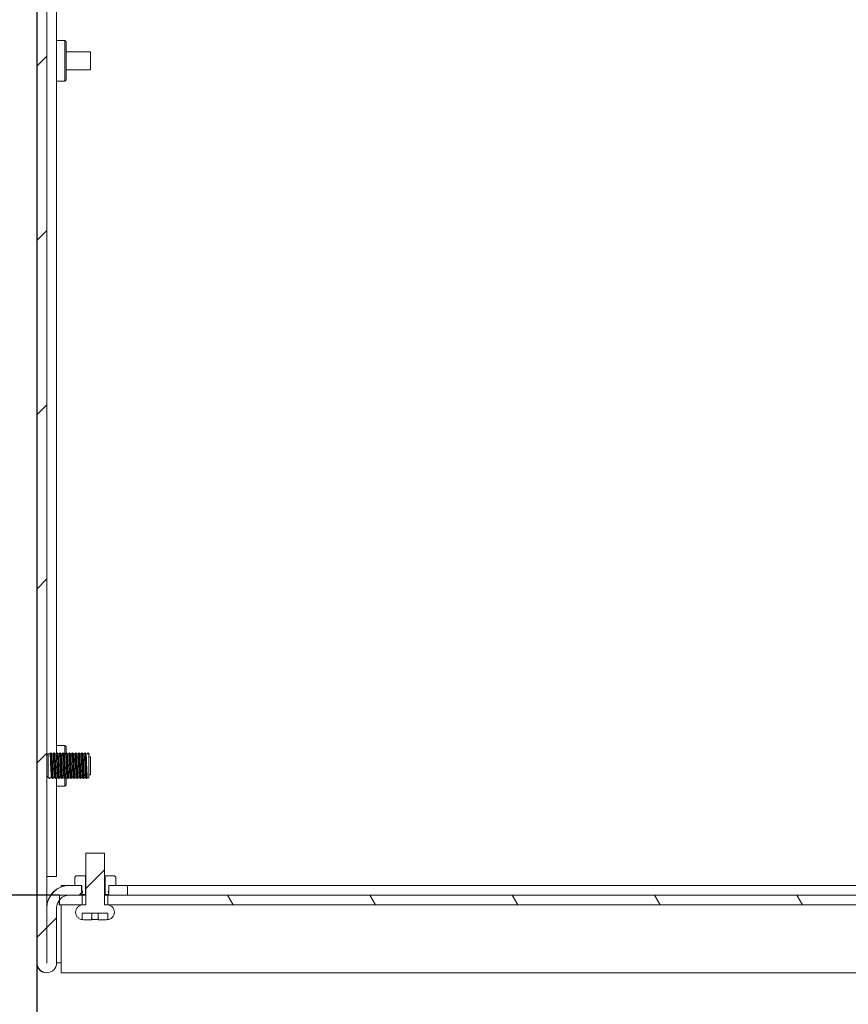
# Model space of a CAD drawing. Units: millimetres. Extents: x 0 to 2520, y 0 to 1782.
# Drawn here: x 1247 to 1375, y 1158 to 1311 of the extents above; entities that cross this region are included whole.
import ezdxf

# ---------------------------------------------------------------- set-up
doc = ezdxf.new("R2010")
doc.units = ezdxf.units.MM
doc.header["$LTSCALE"] = 6
for name, color, linetype, lineweight in [('Dimension (ISO)', 7, 'Continuous', 25), ('Hatch (ISO)', 7, 'Continuous', 18), ('Visible (ISO)', 7, 'Continuous', 18)]:
    doc.layers.add(name, color=color, linetype=linetype, lineweight=lineweight)
doc.styles.add('Note Text (ISO)', font='tahoma.ttf')
doc.dimstyles.new('Default (ISO)-12', dxfattribs={"dimscale": 6, "dimtxt": 3, "dimasz": 2.5, "dimexe": 3.175, "dimexo": 0, "dimgap": 0.762, "dimtad": 1, "dimrnd": 1e-08, "dimzin": 0, "dimdsep": 46, "dimtxsty": 'Note Text (ISO)', "dimcen": 0.09, "dimdle": 10, "dimclrd": 256, "dimclre": 256, "dimclrt": 256, "dimazin": 0, "dimtfac": 1.1684, "dimtmove": 0, "dimatfit": 3, "dimfxl": 1, "dimtolj": 1, "dimtzin": 0, "dimlwd": -1, "dimlwe": -1, "dimarcsym": 0})
pattern_1 = [(45, (0, 0), (-13.47038, 13.47038), [])]

# ---------------------------------------------------------------- blocks, each defined once
blk = doc.blocks.new('*D22')
at = {"layer": 'Defpoints', "color": 0, "transparency": 16777216}
for p in [(1247.95, 1428.37), (1141.79, 1175.37), (1253.15, 1175.37)]:
    blk.add_point(p, dxfattribs=at)
at = {"layer": 'Dimension (ISO)', "transparency": 16777216}
for p, q in [((1247.95, 1428.37), (1122.74, 1428.37)), ((1141.79, 1413.37), (1141.79, 1190.37)), ((1253.15, 1175.37), (1122.74, 1175.37))]:
    blk.add_line(p, q, dxfattribs=at)
for points in [[(1139.29, 1413.37), (1144.29, 1413.37), (1141.79, 1428.37)], [(1139.29, 1190.37), (1144.29, 1190.37), (1141.79, 1175.37)]]:
    blk.add_solid(points, dxfattribs=at)
at = {"layer": 'Dimension (ISO)', "transparency": 16777216, "insert": (1113.67, 1183.62), "char_height": 18, "attachment_point": 1, "rotation": 90, "style": 'Note Text (ISO)'}
blk.add_mtext('\\A1;253.00 mm [9.961 in]', dxfattribs=at)
blk = doc.blocks.new('*D23')
at = {"layer": 'Defpoints', "color": 0, "transparency": 16777216}
for p in [(1249.63, 1164.88), (1512.2, 1164.88), (1512.2, 1058.77)]:
    blk.add_point(p, dxfattribs=at)
at = {"layer": 'Dimension (ISO)', "transparency": 16777216}
for p, q in [((1249.63, 1164.88), (1249.63, 1039.72)), ((1512.2, 1164.88), (1512.2, 1039.72)), ((1264.63, 1058.77), (1497.2, 1058.77))]:
    blk.add_line(p, q, dxfattribs=at)
for points in [[(1264.63, 1061.27), (1264.63, 1056.27), (1249.63, 1058.77)], [(1497.2, 1061.27), (1497.2, 1056.27), (1512.2, 1058.77)]]:
    blk.add_solid(points, dxfattribs=at)
at = {"layer": 'Dimension (ISO)', "transparency": 16777216, "insert": (1255.9, 1086.89), "char_height": 18, "attachment_point": 1, "style": 'Note Text (ISO)'}
blk.add_mtext('\\A1;262.57 mm [10.337 in]', dxfattribs=at)

msp = doc.modelspace()

# ---------------------------------------------------------------- hatches: boundary and pattern name
at = {"layer": 'Hatch (ISO)'}
h = msp.add_hatch(dxfattribs=at)
h.set_pattern_fill('ANSI31', color=256, scale=152.4, style=0)
h.set_pattern_definition(pattern_1)
h.paths.add_polyline_path([(1263.691, 1175.374), (1263.691, 1176.874), (1261.841, 1176.874), (1260.8, 1176.874), (1260.79, 1176.874), (1260.79, 1175.992), (1260.79, 1175.621), (1260.79, 1175.523), (1260.79, 1175.374)])
edge = h.paths.add_edge_path()
edge.add_line((1257.591, 1426.874), (1257.591, 1427.756))
edge.add_line((1257.591, 1427.756), (1257.591, 1428.127))
edge.add_line((1257.591, 1428.127), (1257.591, 1428.226))
edge.add_line((1257.591, 1428.226), (1257.591, 1428.374))
edge.add_line((1257.591, 1428.374), (1253.191, 1428.374))
edge.add_ellipse((1253.191, 1424.874), major_axis=(-3.5, 0), ratio=1, start_angle=270, end_angle=360)
edge.add_line((1249.691, 1424.874), (1249.691, 1164.879))
edge.add_ellipse((1251.196, 1164.879), major_axis=(1.505, 0), ratio=1, start_angle=180, end_angle=360)
edge.add_line((1252.701, 1164.879), (1252.701, 1173.374))
edge.add_ellipse((1254.701, 1173.374), major_axis=(-2, 0), ratio=1, start_angle=320.76383, end_angle=360, ccw=False)
edge.add_ellipse((1254.701, 1173.374), major_axis=(-2, 0), ratio=1, start_angle=270, end_angle=320.76383, ccw=False)
edge.add_line((1254.701, 1175.374), (1256.591, 1175.374))
edge.add_line((1256.591, 1175.374), (1256.591, 1175.523))
edge.add_line((1256.591, 1175.523), (1256.591, 1175.621))
edge.add_line((1256.591, 1175.621), (1256.591, 1175.992))
edge.add_line((1256.591, 1175.992), (1256.591, 1176.874))
edge.add_line((1256.591, 1176.874), (1256.581, 1176.874))
edge.add_line((1256.581, 1176.874), (1255.541, 1176.874))
edge.add_line((1255.541, 1176.874), (1254.701, 1176.874))
edge.add_ellipse((1254.701, 1173.374), major_axis=(-3.5, 0), ratio=1, start_angle=270, end_angle=360)
edge.add_line((1251.201, 1173.374), (1251.201, 1164.879))
edge.add_ellipse((1251.196, 1164.879), major_axis=(-0.005, 0), ratio=1, start_angle=0, end_angle=180, ccw=False)
edge.add_line((1251.191, 1164.879), (1251.191, 1424.874))
edge.add_ellipse((1253.191, 1424.874), major_axis=(-2, 0), ratio=1, start_angle=270, end_angle=360, ccw=False)
edge.add_line((1253.191, 1426.874), (1256.541, 1426.874))
edge.add_line((1256.541, 1426.874), (1257.581, 1426.874))
edge.add_line((1257.581, 1426.874), (1257.591, 1426.874))
h.paths.add_polyline_path([(1264.691, 1426.874), (1264.691, 1428.374), (1261.79, 1428.374), (1261.79, 1428.226), (1261.79, 1428.127), (1261.79, 1427.756), (1261.79, 1426.874), (1261.8, 1426.874), (1262.841, 1426.874)])
h = msp.add_hatch(dxfattribs=at)
h.set_pattern_fill('ANSI31', color=256, scale=152.4, style=0)
h.set_pattern_definition(pattern_1)
edge = h.paths.add_edge_path()
edge.add_spline(control_points=[(1256.802, 1173.874), (1256.66, 1173.874), (1256.493, 1173.841), (1256.231, 1173.732), (1256.089, 1173.638), (1255.889, 1173.437), (1255.794, 1173.295), (1255.685, 1173.033), (1255.652, 1172.866), (1255.652, 1172.724), (1255.652, 1172.582), (1255.685, 1172.415), (1255.794, 1172.153), (1255.889, 1172.011), (1256.089, 1171.811), (1256.231, 1171.716), (1256.449, 1171.626), (1256.551, 1171.597), (1256.652, 1171.584)], knot_values=[0.5110169, 0.5110169, 0.5110169, 0.5110169, 0.5536036, 0.5536036, 0.5961845, 0.5961845, 0.6387624, 0.6387624, 0.6813386, 0.6813386, 0.6813386, 0.7239149, 0.7239149, 0.7664928, 0.7664928, 0.8090737, 0.8090737, 0.8372631, 0.8372631, 0.8372631, 0.8372631], degree=3, periodic=0)
edge.add_line((1256.652, 1171.584), (1256.652, 1172.574))
edge.add_line((1256.652, 1172.574), (1260.652, 1172.574))
edge.add_line((1260.652, 1172.574), (1260.652, 1171.584))
edge.add_spline(control_points=[(1260.652, 1171.584), (1260.753, 1171.597), (1260.855, 1171.626), (1261.073, 1171.716), (1261.214, 1171.811), (1261.415, 1172.011), (1261.51, 1172.153), (1261.618, 1172.415), (1261.652, 1172.582), (1261.652, 1172.724), (1261.652, 1172.866), (1261.618, 1173.033), (1261.51, 1173.295), (1261.415, 1173.437), (1261.214, 1173.638), (1261.073, 1173.732), (1260.811, 1173.841), (1260.643, 1173.874), (1260.501, 1173.874)], knot_values=[0.5254124, 0.5254124, 0.5254124, 0.5254124, 0.5536036, 0.5536036, 0.5961845, 0.5961845, 0.6387624, 0.6387624, 0.6813386, 0.6813386, 0.6813386, 0.7239149, 0.7239149, 0.7664928, 0.7664928, 0.8090737, 0.8090737, 0.8516603, 0.8516603, 0.8516603, 0.8516603], degree=3, periodic=0)
edge.add_line((1260.501, 1173.874), (1260.101, 1173.874))
edge.add_line((1260.101, 1173.874), (1260.101, 1181.874))
edge.add_line((1260.101, 1181.874), (1257.202, 1181.874))
edge.add_line((1257.202, 1181.874), (1257.202, 1173.874))
edge.add_line((1257.202, 1173.874), (1256.802, 1173.874))
h = msp.add_hatch(dxfattribs=at)
h.set_pattern_fill('ANSI31', color=256, scale=152.4, angle=90.00021, style=0)
h.set_pattern_definition([(135.0002, (0, 0), (-13.47033, -13.47043), [])])
edge = h.paths.add_edge_path()
edge.add_line((1255.541, 1178.174), (1255.541, 1176.874))
edge.add_line((1255.541, 1176.874), (1256.581, 1176.874))
edge.add_line((1256.581, 1176.874), (1256.581, 1175.993))
edge.add_spline(control_points=[(1256.581, 1175.993), (1256.585, 1175.993), (1256.588, 1175.992), (1256.591, 1175.992)], knot_values=[-0.1274185, -0.1274185, -0.1274185, -0.1274185, -0.1263183, -0.1263183, -0.1263183, -0.1263183], degree=3, periodic=0)
edge.add_spline(control_points=[(1256.591, 1175.992), (1256.623, 1175.991), (1256.647, 1175.987), (1256.674, 1175.976), (1256.683, 1175.971), (1256.697, 1175.959), (1256.702, 1175.953), (1256.71, 1175.937), (1256.712, 1175.928), (1256.714, 1175.906), (1256.712, 1175.892), (1256.703, 1175.853), (1256.691, 1175.825), (1256.651, 1175.742), (1256.616, 1175.684), (1256.594, 1175.629), (1256.593, 1175.625), (1256.591, 1175.621)], knot_values=[-0.1263183, -0.1263183, -0.1263183, -0.1263183, -0.1156834, -0.1156834, -0.1102216, -0.1102216, -0.1057148, -0.1057148, -0.1007099, -0.1007099, -0.0933832, -0.0933832, -0.0788133, -0.0788133, -0.0508903, -0.0508903, -0.0487619, -0.0487619, -0.0487619, -0.0487619], degree=3, periodic=0)
edge.add_spline(control_points=[(1256.591, 1175.621), (1256.586, 1175.606), (1256.582, 1175.591), (1256.579, 1175.567), (1256.579, 1175.557), (1256.582, 1175.541), (1256.584, 1175.534), (1256.589, 1175.526), (1256.59, 1175.524), (1256.591, 1175.523)], knot_values=[-0.0487619, -0.0487619, -0.0487619, -0.0487619, -0.0402788, -0.0402788, -0.0344963, -0.0344963, -0.0301814, -0.0301814, -0.028926, -0.028926, -0.028926, -0.028926], degree=3, periodic=0)
edge.add_spline(control_points=[(1256.591, 1175.523), (1256.595, 1175.518), (1256.599, 1175.514), (1256.613, 1175.504), (1256.625, 1175.499), (1256.666, 1175.488), (1256.709, 1175.487), (1256.77, 1175.494)], knot_values=[-0.028926, -0.028926, -0.028926, -0.028926, -0.0254982, -0.0254982, -0.0184541, -0.0184541, 0, 0, 0, 0], degree=3, periodic=0)
edge.add_line((1256.77, 1175.494), (1257.192, 1175.494))
edge.add_line((1257.192, 1175.494), (1257.192, 1178.374))
edge.add_line((1257.192, 1178.374), (1255.741, 1178.374))
edge.add_line((1255.741, 1178.374), (1255.541, 1178.174))
edge = h.paths.add_edge_path()
edge.add_line((1261.841, 1176.874), (1261.841, 1178.174))
edge.add_line((1261.841, 1178.174), (1261.641, 1178.374))
edge.add_line((1261.641, 1178.374), (1260.19, 1178.374))
edge.add_line((1260.19, 1178.374), (1260.19, 1175.494))
edge.add_line((1260.19, 1175.494), (1260.612, 1175.494))
edge.add_spline(control_points=[(1260.612, 1175.494), (1260.662, 1175.488), (1260.699, 1175.488), (1260.741, 1175.495), (1260.755, 1175.498), (1260.774, 1175.508), (1260.781, 1175.512), (1260.788, 1175.52), (1260.789, 1175.521), (1260.79, 1175.523)], knot_values=[-0.0865055, -0.0865055, -0.0865055, -0.0865055, -0.0743744, -0.0743744, -0.0687297, -0.0687297, -0.0652841, -0.0652841, -0.0645016, -0.0645016, -0.0645016, -0.0645016], degree=3, periodic=0)
edge.add_spline(control_points=[(1260.79, 1175.523), (1260.794, 1175.527), (1260.796, 1175.532), (1260.802, 1175.546), (1260.803, 1175.555), (1260.803, 1175.581), (1260.798, 1175.601), (1260.79, 1175.621)], knot_values=[-0.0645016, -0.0645016, -0.0645016, -0.0645016, -0.0621432, -0.0621432, -0.0582689, -0.0582689, -0.0510768, -0.0510768, -0.0510768, -0.0510768], degree=3, periodic=0)
edge.add_spline(control_points=[(1260.79, 1175.621), (1260.79, 1175.623), (1260.789, 1175.625), (1260.765, 1175.687), (1260.721, 1175.758), (1260.683, 1175.845), (1260.674, 1175.868), (1260.669, 1175.901), (1260.668, 1175.912), (1260.67, 1175.932), (1260.673, 1175.939), (1260.68, 1175.954), (1260.686, 1175.96), (1260.701, 1175.973), (1260.712, 1175.979), (1260.743, 1175.989), (1260.767, 1175.992), (1260.79, 1175.992)], knot_values=[-0.0510768, -0.0510768, -0.0510768, -0.0510768, -0.0503402, -0.0503402, -0.029828, -0.029828, -0.0221611, -0.0221611, -0.0181821, -0.0181821, -0.0153635, -0.0153635, -0.0124214, -0.0124214, -0.008212, -0.008212, -0.0010031, -0.0010031, -0.0010031, -0.0010031], degree=3, periodic=0)
edge.add_spline(control_points=[(1260.79, 1175.992), (1260.794, 1175.992), (1260.797, 1175.993), (1260.8, 1175.993)], knot_values=[-0.0010031, -0.0010031, -0.0010031, -0.0010031, 0, 0, 0, 0], degree=3, periodic=0)
edge.add_line((1260.8, 1175.993), (1260.8, 1176.874))
edge.add_line((1260.8, 1176.874), (1261.841, 1176.874))
h = msp.add_hatch(dxfattribs=at)
h.set_pattern_fill('ANSI31', color=256, scale=152.4, angle=75.00018, style=0)
h.set_pattern_definition([(120.0002, (0, 0), (-16.49775, -9.52505), [])])
h.paths.add_polyline_path([(1501.202, 1173.874), (1501.202, 1175.374), (1501.102, 1175.374), (1498.202, 1175.374), (1263.691, 1175.374), (1260.79, 1175.374), (1260.652, 1175.374), (1260.652, 1173.874)])
h.paths.add_polyline_path([(1508.702, 1173.874), (1508.702, 1174.686), (1508.702, 1175.374), (1507.192, 1175.374), (1505.302, 1175.374), (1505.202, 1175.374), (1505.202, 1173.874)])
h.paths.add_polyline_path([(1253.152, 1175.374), (1253.152, 1174.639), (1253.152, 1173.874), (1256.652, 1173.874), (1256.652, 1175.374), (1256.591, 1175.374), (1254.701, 1175.374)])

# ---------------------------------------------------------------- linework, layer by layer
at = {"layer": 'Visible (ISO)'}
for p, q in [((1249.629, 1428.374), (1249.629, 1164.879)), ((1252.671, 1426.805), (1252.671, 1197.262)), ((1249.691, 1424.874), (1249.691, 1164.879)), ((1251.191, 1164.879), (1251.191, 1424.874)), ((1249.67, 1307.006), (1249.67, 1410.743)), ((1249.67, 1307.005), (1249.64, 1307.024)), ((1249.64, 1304.919), (1249.64, 1306.374)), ((1249.64, 1306.374), (1249.64, 1306.374)), ((1249.64, 1306.374), (1249.64, 1304.919)), ((1252.671, 1307.524), (1253.97, 1307.524)), ((1254.17, 1307.324), (1253.97, 1307.524)), ((1249.64, 1305.909), (1249.64, 1304.919)), ((1249.64, 1305.864), (1249.64, 1305.909)), ((1249.64, 1305.909), (1249.64, 1305.864)), ((1249.64, 1304.919), (1249.64, 1305.909)), ((1249.64, 1304.874), (1249.64, 1305.864)), ((1249.64, 1305.864), (1249.64, 1304.874)), ((1249.64, 1304.919), (1249.64, 1304.919)), ((1249.64, 1304.874), (1249.64, 1304.874)), ((1249.64, 1304.874), (1249.641, 1304.874)), ((1249.64, 1303.874), (1249.64, 1304.874)), ((1249.64, 1304.874), (1249.64, 1304.874)), ((1249.641, 1304.874), (1249.641, 1303.874)), ((1254.171, 1305.759), (1257.94, 1305.759)), ((1249.64, 1303.874), (1249.64, 1303.874)), ((1249.64, 1302.884), (1249.64, 1303.874)), ((1249.64, 1303.874), (1249.64, 1302.884)), ((1249.64, 1303.874), (1249.64, 1303.874)), ((1249.641, 1303.874), (1249.64, 1303.874)), ((1249.64, 1303.829), (1249.64, 1302.839)), ((1249.64, 1303.829), (1249.64, 1303.829)), ((1249.64, 1302.839), (1249.64, 1303.829)), ((1249.64, 1303.829), (1249.64, 1302.374)), ((1249.64, 1302.374), (1249.64, 1303.829)), ((1249.64, 1302.839), (1249.64, 1302.884)), ((1249.64, 1302.884), (1249.64, 1302.839)), ((1249.64, 1302.374), (1249.64, 1302.374)), ((1249.67, 1301.743), (1249.64, 1301.724)), ((1249.67, 1198.005), (1249.67, 1301.743)), ((1254.171, 1302.989), (1257.94, 1302.989)), ((1252.671, 1301.224), (1253.97, 1301.224)), ((1254.17, 1301.424), (1253.97, 1301.224)), ((1252.671, 1198.524), (1253.97, 1198.524)), ((1254.17, 1198.324), (1253.97, 1198.524)), ((1249.67, 1198.005), (1249.64, 1198.024)), ((1249.64, 1195.919), (1249.64, 1197.374)), ((1249.64, 1197.374), (1249.64, 1197.374)), ((1249.64, 1197.374), (1249.64, 1195.919)), ((1249.64, 1196.909), (1249.64, 1195.919)), ((1249.64, 1196.864), (1249.64, 1196.909)), ((1249.64, 1196.909), (1249.64, 1196.864)), ((1249.64, 1195.919), (1249.64, 1196.909)), ((1249.64, 1195.874), (1249.64, 1196.864)), ((1249.64, 1196.864), (1249.64, 1195.874)), ((1251.412, 1197.224), (1251.673, 1197.224)), ((1251.671, 1197.224), (1251.821, 1197.366)), ((1251.827, 1197.366), (1251.964, 1197.222)), ((1251.962, 1197.224), (1252.153, 1197.224)), ((1252.151, 1197.224), (1252.301, 1197.366)), ((1252.307, 1197.366), (1252.444, 1197.222)), ((1252.442, 1197.224), (1252.633, 1197.224)), ((1252.631, 1197.224), (1252.781, 1197.366)), ((1252.787, 1197.366), (1252.924, 1197.222)), ((1252.922, 1197.224), (1253.113, 1197.224)), ((1253.111, 1197.224), (1253.261, 1197.366)), ((1253.267, 1197.366), (1253.404, 1197.222)), ((1253.402, 1197.224), (1253.593, 1197.224)), ((1253.591, 1197.224), (1253.741, 1197.366)), ((1253.747, 1197.366), (1253.884, 1197.222)), ((1253.882, 1197.224), (1254.073, 1197.224)), ((1254.071, 1197.224), (1254.221, 1197.366)), ((1254.227, 1197.366), (1254.364, 1197.222)), ((1254.362, 1197.224), (1254.553, 1197.224)), ((1254.551, 1197.224), (1254.701, 1197.366)), ((1254.707, 1197.366), (1254.844, 1197.222)), ((1254.842, 1197.224), (1255.033, 1197.224)), ((1255.031, 1197.224), (1255.181, 1197.366)), ((1255.187, 1197.366), (1255.324, 1197.222)), ((1255.322, 1197.224), (1255.513, 1197.224)), ((1255.511, 1197.224), (1255.661, 1197.366)), ((1255.667, 1197.366), (1255.804, 1197.222)), ((1255.802, 1197.224), (1255.993, 1197.224)), ((1255.991, 1197.224), (1256.141, 1197.366)), ((1256.147, 1197.366), (1256.284, 1197.222)), ((1256.282, 1197.224), (1256.473, 1197.224)), ((1256.471, 1197.224), (1256.621, 1197.366)), ((1256.627, 1197.366), (1256.764, 1197.222)), ((1256.762, 1197.224), (1256.953, 1197.224)), ((1256.951, 1197.224), (1257.101, 1197.366)), ((1257.107, 1197.366), (1257.244, 1197.222)), ((1257.242, 1197.224), (1257.433, 1197.224)), ((1257.431, 1197.224), (1257.581, 1197.366)), ((1257.433, 1197.224), (1257.584, 1197.368)), ((1257.672, 1197.224), (1257.433, 1197.224)), ((1257.584, 1197.368), (1257.754, 1197.189)), ((1257.754, 1197.189), (1257.672, 1197.193)), ((1257.7, 1196.759), (1257.94, 1196.759)), ((1249.64, 1195.919), (1249.64, 1195.919)), ((1249.64, 1195.874), (1249.64, 1195.874)), ((1249.64, 1195.874), (1249.641, 1195.874)), ((1249.64, 1194.874), (1249.64, 1195.874)), ((1249.64, 1195.874), (1249.64, 1195.874)), ((1249.641, 1195.874), (1249.641, 1194.874)), ((1249.64, 1194.874), (1249.64, 1194.874)), ((1249.64, 1193.884), (1249.64, 1194.874)), ((1249.64, 1194.874), (1249.64, 1193.884)), ((1249.64, 1194.874), (1249.64, 1194.874)), ((1249.641, 1194.874), (1249.64, 1194.874)), ((1249.64, 1194.829), (1249.64, 1193.839)), ((1249.64, 1194.829), (1249.64, 1194.829)), ((1249.64, 1193.839), (1249.64, 1194.829)), ((1249.64, 1194.829), (1249.64, 1193.374)), ((1249.64, 1193.374), (1249.64, 1194.829)), ((1249.64, 1193.839), (1249.64, 1193.884)), ((1249.64, 1193.884), (1249.64, 1193.839)), ((1251.412, 1193.524), (1251.433, 1193.524)), ((1251.433, 1193.524), (1251.721, 1193.524)), ((1251.433, 1193.524), (1251.584, 1193.38)), ((1251.584, 1193.38), (1251.721, 1193.524)), ((1251.722, 1193.524), (1251.587, 1193.382)), ((1251.721, 1193.524), (1251.911, 1193.524)), ((1252.062, 1193.381), (1251.91, 1193.525)), ((1252.202, 1193.524), (1252.067, 1193.382)), ((1252.201, 1193.524), (1252.391, 1193.524)), ((1252.542, 1193.381), (1252.39, 1193.525)), ((1252.682, 1193.524), (1252.547, 1193.382)), ((1252.681, 1193.524), (1252.871, 1193.524)), ((1253.022, 1193.381), (1252.87, 1193.525)), ((1253.162, 1193.524), (1253.027, 1193.382)), ((1253.161, 1193.524), (1253.351, 1193.524)), ((1253.502, 1193.381), (1253.35, 1193.525)), ((1253.642, 1193.524), (1253.507, 1193.382)), ((1253.641, 1193.524), (1253.831, 1193.524)), ((1253.982, 1193.381), (1253.83, 1193.525)), ((1254.122, 1193.524), (1253.987, 1193.382)), ((1254.121, 1193.524), (1254.311, 1193.524)), ((1254.462, 1193.381), (1254.31, 1193.525)), ((1254.602, 1193.524), (1254.467, 1193.382)), ((1254.601, 1193.524), (1254.791, 1193.524)), ((1254.942, 1193.381), (1254.79, 1193.525)), ((1255.082, 1193.524), (1254.947, 1193.382)), ((1255.081, 1193.524), (1255.271, 1193.524)), ((1255.422, 1193.381), (1255.27, 1193.525)), ((1255.562, 1193.524), (1255.427, 1193.382)), ((1255.561, 1193.524), (1255.751, 1193.524)), ((1255.902, 1193.381), (1255.75, 1193.525)), ((1256.042, 1193.524), (1255.907, 1193.382)), ((1256.041, 1193.524), (1256.231, 1193.524)), ((1256.382, 1193.381), (1256.23, 1193.525)), ((1256.522, 1193.524), (1256.387, 1193.382)), ((1256.521, 1193.524), (1256.711, 1193.524)), ((1256.862, 1193.381), (1256.71, 1193.525)), ((1257.002, 1193.524), (1256.867, 1193.382)), ((1257.001, 1193.524), (1257.191, 1193.524)), ((1257.342, 1193.381), (1257.19, 1193.525)), ((1257.482, 1193.524), (1257.347, 1193.382)), ((1257.481, 1193.524), (1257.672, 1193.524)), ((1257.673, 1193.989), (1257.94, 1193.989)), ((1249.64, 1193.374), (1249.64, 1193.374)), ((1249.67, 1192.743), (1249.64, 1192.724)), ((1249.67, 1177.374), (1249.67, 1192.742)), ((1252.671, 1193.512), (1252.671, 1178.274)), ((1252.671, 1192.224), (1253.97, 1192.224)), ((1254.17, 1192.424), (1253.97, 1192.224)), ((1260.101, 1181.874), (1257.202, 1181.874)), ((1257.202, 1181.874), (1257.202, 1173.874)), ((1260.101, 1173.874), (1260.101, 1181.874)), ((1255.741, 1178.374), (1255.541, 1178.174)), ((1257.192, 1178.374), (1255.741, 1178.374)), ((1257.192, 1175.494), (1257.192, 1178.374)), ((1257.192, 1178.374), (1257.202, 1178.374)), ((1260.101, 1178.374), (1260.19, 1178.374)), ((1261.641, 1178.374), (1260.19, 1178.374)), ((1260.19, 1178.374), (1260.19, 1175.494)), ((1261.841, 1178.174), (1261.641, 1178.374)), ((1249.63, 1178.274), (1249.63, 1164.879)), ((1249.67, 1178.274), (1249.63, 1178.274)), ((1249.669, 1177.374), (1249.67, 1177.374)), ((1249.669, 1164.879), (1249.669, 1177.374)), ((1251.191, 1178.274), (1252.671, 1178.274)), ((1253.43, 1176.874), (1253.43, 1176.643)), ((1253.43, 1176.874), (1253.43, 1176.874)), ((1254.68, 1176.874), (1253.43, 1176.874)), ((1254.68, 1176.874), (1254.701, 1176.874)), ((1256.591, 1176.874), (1254.701, 1176.874)), ((1255.541, 1178.174), (1255.541, 1176.874)), ((1255.541, 1176.874), (1256.581, 1176.874)), ((1256.581, 1176.874), (1256.581, 1175.993)), ((1256.591, 1175.374), (1256.591, 1176.874)), ((1263.691, 1176.874), (1260.79, 1176.874)), ((1260.79, 1176.874), (1260.79, 1175.374)), ((1260.8, 1175.993), (1260.8, 1176.874)), ((1260.8, 1176.874), (1261.841, 1176.874)), ((1261.841, 1176.874), (1261.841, 1178.174)), ((1263.691, 1175.374), (1263.691, 1176.874)), ((1379.018, 1176.874), (1263.691, 1176.874)), ((1253.152, 1175.374), (1253.152, 1173.874)), ((1256.652, 1175.374), (1253.152, 1175.374)), ((1254.701, 1175.374), (1256.591, 1175.374)), ((1256.652, 1173.874), (1256.652, 1175.374)), ((1256.652, 1175.374), (1257.202, 1175.374)), ((1257.202, 1175.489), (1256.699, 1175.489)), ((1256.77, 1175.494), (1257.192, 1175.494)), ((1257.202, 1175.494), (1257.192, 1175.494)), ((1260.19, 1175.494), (1260.101, 1175.494)), ((1260.683, 1175.489), (1260.101, 1175.489)), ((1260.101, 1175.374), (1260.652, 1175.374)), ((1260.19, 1175.494), (1260.612, 1175.494)), ((1501.202, 1175.374), (1260.652, 1175.374)), ((1260.652, 1175.374), (1260.652, 1173.874)), ((1260.79, 1175.374), (1263.691, 1175.374)), ((1253.129, 1173.874), (1253.129, 1174.611)), ((1253.152, 1173.874), (1253.129, 1173.874)), ((1253.152, 1173.874), (1256.652, 1173.874)), ((1256.802, 1173.874), (1256.652, 1173.874)), ((1257.202, 1173.874), (1256.802, 1173.874)), ((1260.501, 1173.874), (1260.101, 1173.874)), ((1260.652, 1173.874), (1260.501, 1173.874)), ((1260.652, 1173.874), (1501.202, 1173.874)), ((1251.201, 1173.374), (1251.201, 1164.879)), ((1252.701, 1164.879), (1252.701, 1173.374)), ((1253.429, 1164.879), (1253.429, 1173.374)), ((1253.429, 1173.374), (1253.429, 1164.879)), ((1256.652, 1171.584), (1256.652, 1172.574)), ((1256.652, 1172.574), (1260.652, 1172.574)), ((1258.152, 1171.874), (1258.152, 1172.574)), ((1259.152, 1171.874), (1259.152, 1172.574)), ((1259.152, 1171.594), (1259.152, 1172.574)), ((1260.652, 1172.574), (1260.652, 1171.584)), ((1260.652, 1171.594), (1260.652, 1172.574)), ((1258.107, 1171.574), (1256.871, 1171.574)), ((1258.107, 1171.574), (1258.107, 1171.874)), ((1258.107, 1171.874), (1258.152, 1171.874)), ((1258.152, 1171.574), (1258.107, 1171.574)), ((1258.152, 1171.874), (1258.152, 1171.574)), ((1259.152, 1171.574), (1259.152, 1171.874)), ((1259.152, 1171.874), (1259.197, 1171.874)), ((1259.152, 1171.574), (1259.152, 1171.574)), ((1259.197, 1171.574), (1259.152, 1171.574)), ((1259.197, 1171.874), (1259.197, 1171.574)), ((1260.433, 1171.574), (1259.197, 1171.574)), ((1252.701, 1164.879), (1253.129, 1164.879)), ((1253.129, 1164.879), (1253.429, 1164.879)), ((1251.135, 1163.374), (1251.134, 1163.374)), ((1251.196, 1163.374), (1251.174, 1163.374)), ((1253.429, 1163.374), (1508.381, 1163.374))]:
    msp.add_line(p, q, dxfattribs=at)
for centre, radius, start, end in [((1254.68, 1173.374), 3.5, 90, 175.50063), ((1254.701, 1173.374), 3.5, 90, 180), ((1254.701, 1173.374), 2, 90, 180), ((1251.134, 1164.879), 1.505, 180, 270), ((1251.135, 1164.879), 1.505, 180, 270.74674), ((1251.174, 1164.879), 1.505, 180, 270), ((1251.196, 1164.879), 1.505, 180, 0), ((1251.196, 1164.879), 0.005, 180, 0)]:
    msp.add_arc(centre, radius, start, end, dxfattribs=at)
for centre, major_axis, start_param, end_param in [((1249.67, 1304.374), (0, 3), 2.6404623, 6.7843157), ((1253.97, 1304.374), (0, 3.15), 3.1415827, 6.2831754), ((1254.17, 1304.374), (0, 2.95), 3.1416971, 6.2830808), ((1257.94, 1304.374), (0, -1.385), 6.283185, 9.4247776), ((1249.67, 1195.374), (0, 3), 2.6404623, 6.7843157), ((1253.97, 1195.374), (0, 3.15), 5.3400085, 6.2831755), ((1254.17, 1195.374), (0, 2.95), 5.4318059, 6.2830808), ((1251.412, 1195.374), (0, 1.85), 3.1414185, 6.2833595), ((1257.672, 1195.374), (0, -1.85), 6.2831781, 9.4247707), ((1257.94, 1195.374), (0, -1.385), 6.283185, 9.4247776), ((1254.17, 1195.374), (0, -2.95), 0.0001045, 0.8928427), ((1253.97, 1195.374), (0, -3.15), 0, 0.8901325), ((1253.43, 1173.374), (0, 3.5), 0, 0.3654168), ((1253.43, 1173.374), (0, 3.5), 1.4274487, 1.5707963), ((1253.43, 1173.374), (0, -2), 4.4597087, 4.712389), ((1253.429, 1164.879), (0, -0.005), 6.2831801, 7.8539816), ((1253.429, 1164.879), (0, -1.505), 4.712389, 7.8539816)]:
    msp.add_ellipse(centre, major_axis=major_axis, ratio=0.0001045, start_param=start_param, end_param=end_param, dxfattribs=at)
for centre, major_axis in [((1249.64, 1304.374), (0, 2.65)), ((1249.64, 1195.374), (0, 2.65)), ((1249.672, 1195.374), (0, -2))]:
    msp.add_ellipse(centre, major_axis=major_axis, ratio=0.0001045, dxfattribs=at)
for points, knots in [([(1251.191, 1197.024), (1251.212, 1197.034), (1251.232, 1197.045), (1251.297, 1197.088), (1251.339, 1197.125), (1251.387, 1197.186), (1251.4, 1197.204), (1251.412, 1197.224)], [0.091308142, 0.091308142, 0.091308142, 0.091308142, 0.098264327, 0.098264327, 0.114603187, 0.114603187, 0.121423292, 0.121423292, 0.121423292, 0.121423292]), ([(1251.91, 1193.526), (1251.882, 1193.556), (1251.855, 1193.967), (1251.828, 1194.566), (1251.798, 1195.205), (1251.769, 1196.023), (1251.739, 1196.566), (1251.717, 1196.977), (1251.695, 1197.213), (1251.673, 1197.219)], [-6.2441082, -6.2441082, -6.2441082, -6.2441082, -5.1641978, -5.1641978, -5.1641978, -4.0118992, -4.0118992, -4.0118992, -3.1415927, -3.1415927, -3.1415927, -3.1415927]), ([(1251.821, 1197.362), (1251.829, 1197.371), (1251.836, 1197.353), (1251.843, 1197.307), (1251.873, 1197.116), (1251.903, 1196.443), (1251.933, 1195.671), (1251.963, 1194.91), (1251.992, 1194.098), (1252.021, 1193.687), (1252.037, 1193.474), (1252.052, 1193.375), (1252.067, 1193.391)], [3.1051395, 3.1051395, 3.1051395, 3.1051395, 3.3884588, 3.3884588, 3.3884588, 4.5626988, 4.5626988, 4.5626988, 5.7206311, 5.7206311, 5.7206311, 6.3234211, 6.3234211, 6.3234211, 6.3234211]), ([(1251.964, 1197.216), (1251.973, 1197.209), (1251.982, 1197.166), (1251.991, 1197.085), (1252.021, 1196.808), (1252.051, 1196.102), (1252.081, 1195.374), (1252.111, 1194.647), (1252.141, 1193.942), (1252.171, 1193.664), (1252.181, 1193.572), (1252.191, 1193.528), (1252.201, 1193.531)], [3.1851797, 3.1851797, 3.1851797, 3.1851797, 3.5318465, 3.5318465, 3.5318465, 4.7120894, 4.7120894, 4.7120894, 5.8910277, 5.8910277, 5.8910277, 6.2831853, 6.2831853, 6.2831853, 6.2831853]), ([(1252.39, 1193.532), (1252.38, 1193.54), (1252.369, 1193.595), (1252.359, 1193.701), (1252.33, 1194.006), (1252.3, 1194.711), (1252.271, 1195.424), (1252.242, 1196.136), (1252.212, 1196.815), (1252.183, 1197.085), (1252.173, 1197.176), (1252.163, 1197.219), (1252.153, 1197.217)], [-12.5272935, -12.5272935, -12.5272935, -12.5272935, -12.1251549, -12.1251549, -12.1251549, -10.9682415, -10.9682415, -10.9682415, -9.8143886, -9.8143886, -9.8143886, -9.424778, -9.424778, -9.424778, -9.424778]), ([(1252.301, 1197.363), (1252.325, 1197.378), (1252.349, 1197.107), (1252.373, 1196.627), (1252.402, 1196.032), (1252.431, 1195.149), (1252.461, 1194.467), (1252.49, 1193.793), (1252.518, 1193.352), (1252.547, 1193.382)], [9.3883248, 9.3883248, 9.3883248, 9.3883248, 10.3158905, 10.3158905, 10.3158905, 11.4678402, 11.4678402, 11.4678402, 12.6066064, 12.6066064, 12.6066064, 12.6066064]), ([(1252.444, 1197.222), (1252.472, 1197.188), (1252.501, 1196.752), (1252.529, 1196.13), (1252.559, 1195.47), (1252.589, 1194.639), (1252.618, 1194.11), (1252.639, 1193.741), (1252.66, 1193.535), (1252.681, 1193.53)], [9.468365, 9.468365, 9.468365, 9.468365, 10.5746666, 10.5746666, 10.5746666, 11.7474765, 11.7474765, 11.7474765, 12.5663706, 12.5663706, 12.5663706, 12.5663706]), ([(1252.87, 1193.531), (1252.848, 1193.558), (1252.826, 1193.807), (1252.804, 1194.221), (1252.775, 1194.781), (1252.745, 1195.61), (1252.716, 1196.242), (1252.688, 1196.831), (1252.66, 1197.218), (1252.633, 1197.223)], [-18.8104788, -18.8104788, -18.8104788, -18.8104788, -17.9513621, -17.9513621, -17.9513621, -16.7903246, -16.7903246, -16.7903246, -15.7079633, -15.7079633, -15.7079633, -15.7079633]), ([(1252.781, 1197.359), (1252.792, 1197.371), (1252.802, 1197.333), (1252.812, 1197.242), (1252.841, 1196.976), (1252.87, 1196.269), (1252.899, 1195.509), (1252.928, 1194.749), (1252.958, 1193.978), (1252.987, 1193.618), (1253, 1193.45), (1253.014, 1193.375), (1253.027, 1193.39)], [15.6715101, 15.6715101, 15.6715101, 15.6715101, 16.0645445, 16.0645445, 16.0645445, 17.211059, 17.211059, 17.211059, 18.3565529, 18.3565529, 18.3565529, 18.8897917, 18.8897917, 18.8897917, 18.8897917]), ([(1252.924, 1197.214), (1252.941, 1197.194), (1252.959, 1197.04), (1252.976, 1196.765), (1253.006, 1196.291), (1253.035, 1195.483), (1253.065, 1194.799), (1253.095, 1194.116), (1253.124, 1193.595), (1253.154, 1193.531), (1253.156, 1193.526), (1253.158, 1193.524), (1253.161, 1193.525)], [15.7515503, 15.7515503, 15.7515503, 15.7515503, 16.427386, 16.427386, 16.427386, 17.5946484, 17.5946484, 17.5946484, 18.7608712, 18.7608712, 18.7608712, 18.8495559, 18.8495559, 18.8495559, 18.8495559]), ([(1253.35, 1193.527), (1253.345, 1193.53), (1253.341, 1193.543), (1253.337, 1193.565), (1253.307, 1193.714), (1253.278, 1194.303), (1253.248, 1195.002), (1253.219, 1195.701), (1253.19, 1196.471), (1253.16, 1196.883), (1253.144, 1197.103), (1253.129, 1197.215), (1253.113, 1197.216)], [-25.0936641, -25.0936641, -25.0936641, -25.0936641, -24.9220708, -24.9220708, -24.9220708, -23.7642078, -23.7642078, -23.7642078, -22.6079644, -22.6079644, -22.6079644, -21.9911486, -21.9911486, -21.9911486, -21.9911486]), ([(1253.261, 1197.364), (1253.286, 1197.381), (1253.311, 1197.075), (1253.336, 1196.554), (1253.365, 1195.942), (1253.394, 1195.067), (1253.423, 1194.405), (1253.451, 1193.764), (1253.479, 1193.355), (1253.507, 1193.382)], [21.9546954, 21.9546954, 21.9546954, 21.9546954, 22.9287546, 22.9287546, 22.9287546, 24.0694677, 24.0694677, 24.0694677, 25.172977, 25.172977, 25.172977, 25.172977]), ([(1253.404, 1197.219), (1253.41, 1197.215), (1253.415, 1197.196), (1253.421, 1197.161), (1253.45, 1196.975), (1253.48, 1196.352), (1253.51, 1195.643), (1253.539, 1194.935), (1253.569, 1194.18), (1253.598, 1193.802), (1253.613, 1193.621), (1253.627, 1193.532), (1253.641, 1193.532)], [22.0347356, 22.0347356, 22.0347356, 22.0347356, 22.2535284, 22.2535284, 22.2535284, 23.4158183, 23.4158183, 23.4158183, 24.5771805, 24.5771805, 24.5771805, 25.1327412, 25.1327412, 25.1327412, 25.1327412]), ([(1253.83, 1193.534), (1253.814, 1193.55), (1253.797, 1193.686), (1253.781, 1193.932), (1253.752, 1194.383), (1253.722, 1195.181), (1253.692, 1195.874), (1253.662, 1196.566), (1253.633, 1197.113), (1253.603, 1197.208), (1253.6, 1197.219), (1253.596, 1197.223), (1253.593, 1197.223)], [-31.3768494, -31.3768494, -31.3768494, -31.3768494, -30.7386941, -30.7386941, -30.7386941, -29.5714341, -29.5714341, -29.5714341, -28.4062315, -28.4062315, -28.4062315, -28.2743339, -28.2743339, -28.2743339, -28.2743339]), ([(1253.741, 1197.36), (1253.751, 1197.371), (1253.761, 1197.335), (1253.771, 1197.247), (1253.8, 1196.989), (1253.829, 1196.296), (1253.858, 1195.543), (1253.887, 1194.791), (1253.916, 1194.019), (1253.945, 1193.644), (1253.959, 1193.459), (1253.973, 1193.375), (1253.987, 1193.39)], [28.2378807, 28.2378807, 28.2378807, 28.2378807, 28.6235957, 28.6235957, 28.6235957, 29.7600487, 29.7600487, 29.7600487, 30.8957103, 30.8957103, 30.8957103, 31.4561623, 31.4561623, 31.4561623, 31.4561623]), ([(1253.884, 1197.218), (1253.907, 1197.188), (1253.93, 1196.912), (1253.953, 1196.466), (1253.982, 1195.89), (1254.012, 1195.063), (1254.041, 1194.446), (1254.068, 1193.888), (1254.094, 1193.53), (1254.121, 1193.525)], [28.3179209, 28.3179209, 28.3179209, 28.3179209, 29.213787, 29.213787, 29.213787, 30.3708352, 30.3708352, 30.3708352, 31.4159265, 31.4159265, 31.4159265, 31.4159265]), ([(1254.31, 1193.527), (1254.283, 1193.558), (1254.256, 1193.944), (1254.23, 1194.518), (1254.2, 1195.163), (1254.17, 1196.006), (1254.14, 1196.563), (1254.117, 1196.975), (1254.095, 1197.212), (1254.073, 1197.219)], [-37.6600347, -37.6600347, -37.6600347, -37.6600347, -36.6091385, -36.6091385, -36.6091385, -35.4301751, -35.4301751, -35.4301751, -34.5575192, -34.5575192, -34.5575192, -34.5575192]), ([(1254.221, 1197.363), (1254.245, 1197.378), (1254.268, 1197.118), (1254.291, 1196.654), (1254.32, 1196.078), (1254.349, 1195.217), (1254.378, 1194.535), (1254.406, 1193.853), (1254.435, 1193.384), (1254.464, 1193.38), (1254.465, 1193.38), (1254.466, 1193.381), (1254.467, 1193.382)], [34.521066, 34.521066, 34.521066, 34.521066, 35.4308399, 35.4308399, 35.4308399, 36.5628409, 36.5628409, 36.5628409, 37.6941681, 37.6941681, 37.6941681, 37.7393476, 37.7393476, 37.7393476, 37.7393476]), ([(1254.364, 1197.215), (1254.374, 1197.207), (1254.384, 1197.154), (1254.394, 1197.053), (1254.423, 1196.754), (1254.453, 1196.055), (1254.482, 1195.344), (1254.512, 1194.633), (1254.541, 1193.95), (1254.57, 1193.671), (1254.58, 1193.574), (1254.591, 1193.529), (1254.601, 1193.531)], [34.6011062, 34.6011062, 34.6011062, 34.6011062, 34.9912455, 34.9912455, 34.9912455, 36.1445059, 36.1445059, 36.1445059, 37.2970704, 37.2970704, 37.2970704, 37.6991118, 37.6991118, 37.6991118, 37.6991118]), ([(1254.79, 1193.532), (1254.78, 1193.539), (1254.77, 1193.592), (1254.76, 1193.692), (1254.731, 1193.989), (1254.701, 1194.687), (1254.672, 1195.398), (1254.643, 1196.109), (1254.613, 1196.794), (1254.584, 1197.074), (1254.573, 1197.173), (1254.563, 1197.219), (1254.553, 1197.217)], [-43.94322, -43.94322, -43.94322, -43.94322, -43.552133, -43.552133, -43.552133, -42.3984804, -42.3984804, -42.3984804, -41.2455349, -41.2455349, -41.2455349, -40.8407045, -40.8407045, -40.8407045, -40.8407045]), ([(1254.701, 1197.362), (1254.709, 1197.371), (1254.716, 1197.354), (1254.723, 1197.309), (1254.753, 1197.121), (1254.783, 1196.453), (1254.813, 1195.685), (1254.842, 1194.926), (1254.871, 1194.112), (1254.901, 1193.697), (1254.916, 1193.477), (1254.932, 1193.375), (1254.947, 1193.391)], [40.8042513, 40.8042513, 40.8042513, 40.8042513, 41.0842974, 41.0842974, 41.0842974, 42.2547823, 42.2547823, 42.2547823, 43.4112004, 43.4112004, 43.4112004, 44.022533, 44.022533, 44.022533, 44.022533]), ([(1254.844, 1197.222), (1254.872, 1197.187), (1254.9, 1196.764), (1254.928, 1196.152), (1254.958, 1195.493), (1254.988, 1194.656), (1255.018, 1194.122), (1255.039, 1193.746), (1255.06, 1193.536), (1255.081, 1193.53)], [40.8842916, 40.8842916, 40.8842916, 40.8842916, 41.9773662, 41.9773662, 41.9773662, 43.1548576, 43.1548576, 43.1548576, 43.9822972, 43.9822972, 43.9822972, 43.9822972]), ([(1255.27, 1193.529), (1255.247, 1193.557), (1255.224, 1193.83), (1255.202, 1194.273), (1255.172, 1194.847), (1255.143, 1195.675), (1255.113, 1196.294), (1255.086, 1196.856), (1255.06, 1197.218), (1255.033, 1197.223)], [-50.2264053, -50.2264053, -50.2264053, -50.2264053, -49.3317232, -49.3317232, -49.3317232, -48.1742257, -48.1742257, -48.1742257, -47.1238898, -47.1238898, -47.1238898, -47.1238898]), ([(1255.181, 1197.363), (1255.205, 1197.378), (1255.229, 1197.107), (1255.252, 1196.629), (1255.282, 1196.038), (1255.311, 1195.162), (1255.34, 1194.481), (1255.369, 1193.802), (1255.398, 1193.354), (1255.427, 1193.381), (1255.427, 1193.382), (1255.427, 1193.382), (1255.427, 1193.382)], [47.0874366, 47.0874366, 47.0874366, 47.0874366, 48.0136298, 48.0136298, 48.0136298, 49.1588808, 49.1588808, 49.1588808, 50.3021653, 50.3021653, 50.3021653, 50.3057183, 50.3057183, 50.3057183, 50.3057183]), ([(1255.324, 1197.214), (1255.341, 1197.194), (1255.358, 1197.041), (1255.376, 1196.768), (1255.405, 1196.296), (1255.435, 1195.49), (1255.465, 1194.805), (1255.494, 1194.122), (1255.524, 1193.6), (1255.554, 1193.532), (1255.556, 1193.527), (1255.558, 1193.524), (1255.561, 1193.525)], [47.1674769, 47.1674769, 47.1674769, 47.1674769, 47.8410146, 47.8410146, 47.8410146, 49.0070792, 49.0070792, 49.0070792, 50.1711386, 50.1711386, 50.1711386, 50.2654825, 50.2654825, 50.2654825, 50.2654825]), ([(1255.75, 1193.528), (1255.744, 1193.532), (1255.739, 1193.55), (1255.733, 1193.583), (1255.704, 1193.763), (1255.674, 1194.381), (1255.645, 1195.09), (1255.615, 1195.798), (1255.586, 1196.556), (1255.556, 1196.938), (1255.542, 1197.124), (1255.527, 1197.216), (1255.513, 1197.215)], [-56.5095906, -56.5095906, -56.5095906, -56.5095906, -56.294926, -56.294926, -56.294926, -55.1321154, -55.1321154, -55.1321154, -53.9702446, -53.9702446, -53.9702446, -53.4070751, -53.4070751, -53.4070751, -53.4070751]), ([(1255.661, 1197.36), (1255.67, 1197.371), (1255.679, 1197.342), (1255.688, 1197.27), (1255.717, 1197.037), (1255.746, 1196.363), (1255.775, 1195.614), (1255.804, 1194.865), (1255.833, 1194.08), (1255.862, 1193.681), (1255.877, 1193.472), (1255.892, 1193.375), (1255.907, 1193.39)], [53.3706219, 53.3706219, 53.3706219, 53.3706219, 53.7210647, 53.7210647, 53.7210647, 54.8573217, 54.8573217, 54.8573217, 55.9920253, 55.9920253, 55.9920253, 56.5889036, 56.5889036, 56.5889036, 56.5889036]), ([(1255.804, 1197.219), (1255.809, 1197.215), (1255.814, 1197.199), (1255.82, 1197.169), (1255.849, 1196.995), (1255.879, 1196.388), (1255.908, 1195.685), (1255.937, 1194.982), (1255.967, 1194.224), (1255.996, 1193.831), (1256.011, 1193.632), (1256.026, 1193.532), (1256.041, 1193.532)], [53.4506622, 53.4506622, 53.4506622, 53.4506622, 53.6521747, 53.6521747, 53.6521747, 54.8090951, 54.8090951, 54.8090951, 55.9644443, 55.9644443, 55.9644443, 56.5486678, 56.5486678, 56.5486678, 56.5486678]), ([(1256.23, 1193.534), (1256.213, 1193.552), (1256.196, 1193.7), (1256.179, 1193.968), (1256.149, 1194.437), (1256.119, 1195.243), (1256.09, 1195.93), (1256.06, 1196.616), (1256.03, 1197.144), (1256, 1197.215), (1255.998, 1197.221), (1255.995, 1197.224), (1255.993, 1197.223)], [-62.7927759, -62.7927759, -62.7927759, -62.7927759, -62.1238569, -62.1238569, -62.1238569, -60.9560116, -60.9560116, -60.9560116, -59.7892187, -59.7892187, -59.7892187, -59.6902604, -59.6902604, -59.6902604, -59.6902604]), ([(1256.141, 1197.362), (1256.164, 1197.377), (1256.186, 1197.146), (1256.208, 1196.724), (1256.236, 1196.171), (1256.265, 1195.316), (1256.294, 1194.619), (1256.323, 1193.911), (1256.353, 1193.405), (1256.382, 1193.381), (1256.384, 1193.38), (1256.386, 1193.38), (1256.387, 1193.382)], [59.6538072, 59.6538072, 59.6538072, 59.6538072, 60.5168702, 60.5168702, 60.5168702, 61.6491697, 61.6491697, 61.6491697, 62.8004668, 62.8004668, 62.8004668, 62.8720889, 62.8720889, 62.8720889, 62.8720889]), ([(1256.284, 1197.217), (1256.306, 1197.187), (1256.328, 1196.93), (1256.351, 1196.507), (1256.38, 1195.935), (1256.41, 1195.093), (1256.44, 1194.462), (1256.467, 1193.896), (1256.494, 1193.53), (1256.521, 1193.525)], [59.7338475, 59.7338475, 59.7338475, 59.7338475, 60.6016513, 60.6016513, 60.6016513, 61.7763742, 61.7763742, 61.7763742, 62.8318531, 62.8318531, 62.8318531, 62.8318531]), ([(1256.71, 1193.526), (1256.682, 1193.557), (1256.654, 1193.981), (1256.626, 1194.594), (1256.596, 1195.25), (1256.567, 1196.083), (1256.537, 1196.619), (1256.515, 1196.999), (1256.494, 1197.212), (1256.473, 1197.218)], [-69.0759612, -69.0759612, -69.0759612, -69.0759612, -67.9796838, -67.9796838, -67.9796838, -66.8062262, -66.8062262, -66.8062262, -65.9734457, -65.9734457, -65.9734457, -65.9734457]), ([(1256.621, 1197.361), (1256.629, 1197.371), (1256.636, 1197.352), (1256.644, 1197.303), (1256.673, 1197.111), (1256.702, 1196.471), (1256.731, 1195.728), (1256.76, 1194.987), (1256.789, 1194.182), (1256.817, 1193.747), (1256.834, 1193.495), (1256.851, 1193.374), (1256.867, 1193.39)], [65.9369925, 65.9369925, 65.9369925, 65.9369925, 66.2296755, 66.2296755, 66.2296755, 67.3656557, 67.3656557, 67.3656557, 68.4986335, 68.4986335, 68.4986335, 69.1552742, 69.1552742, 69.1552742, 69.1552742]), ([(1256.764, 1197.215), (1256.775, 1197.206), (1256.785, 1197.146), (1256.796, 1197.032), (1256.825, 1196.717), (1256.855, 1196.005), (1256.884, 1195.294), (1256.914, 1194.584), (1256.943, 1193.913), (1256.972, 1193.652), (1256.982, 1193.568), (1256.991, 1193.528), (1257.001, 1193.531)], [66.0170328, 66.0170328, 66.0170328, 66.0170328, 66.4325345, 66.4325345, 66.4325345, 67.587688, 67.587688, 67.587688, 68.7399665, 68.7399665, 68.7399665, 69.1150384, 69.1150384, 69.1150384, 69.1150384]), ([(1257.19, 1193.531), (1257.182, 1193.536), (1257.174, 1193.57), (1257.166, 1193.635), (1257.136, 1193.883), (1257.106, 1194.569), (1257.076, 1195.297), (1257.046, 1196.024), (1257.016, 1196.748), (1256.986, 1197.053), (1256.975, 1197.165), (1256.964, 1197.218), (1256.953, 1197.216)], [-75.3591465, -75.3591465, -75.3591465, -75.3591465, -75.0501464, -75.0501464, -75.0501464, -73.8691471, -73.8691471, -73.8691471, -72.6894671, -72.6894671, -72.6894671, -72.256631, -72.256631, -72.256631, -72.256631]), ([(1257.101, 1197.361), (1257.123, 1197.376), (1257.145, 1197.155), (1257.166, 1196.746), (1257.195, 1196.199), (1257.224, 1195.347), (1257.253, 1194.646), (1257.282, 1193.933), (1257.312, 1193.416), (1257.341, 1193.382), (1257.343, 1193.38), (1257.345, 1193.38), (1257.347, 1193.382)], [72.2201778, 72.2201778, 72.2201778, 72.2201778, 73.0687244, 73.0687244, 73.0687244, 74.2011268, 74.2011268, 74.2011268, 75.354274, 75.354274, 75.354274, 75.4384595, 75.4384595, 75.4384595, 75.4384595]), ([(1257.244, 1197.222), (1257.272, 1197.189), (1257.3, 1196.754), (1257.329, 1196.133), (1257.359, 1195.471), (1257.389, 1194.635), (1257.419, 1194.106), (1257.439, 1193.74), (1257.46, 1193.535), (1257.481, 1193.53)], [72.3002181, 72.3002181, 72.3002181, 72.3002181, 73.4047052, 73.4047052, 73.4047052, 74.582395, 74.582395, 74.582395, 75.3982237, 75.3982237, 75.3982237, 75.3982237]), ([(1251.412, 1193.524), (1251.383, 1193.571), (1251.346, 1193.615), (1251.27, 1193.68), (1251.232, 1193.705), (1251.191, 1193.724)], [0, 0, 0, 0, 0.016629724, 0.016629724, 0.0300794, 0.0300794, 0.0300794, 0.0300794]), ([(1256.581, 1175.993), (1256.618, 1175.992), (1256.645, 1175.988), (1256.674, 1175.976), (1256.683, 1175.971), (1256.697, 1175.959), (1256.702, 1175.953), (1256.71, 1175.937), (1256.712, 1175.928), (1256.714, 1175.906), (1256.712, 1175.892), (1256.703, 1175.853), (1256.691, 1175.825), (1256.651, 1175.742), (1256.616, 1175.684), (1256.588, 1175.613), (1256.582, 1175.594), (1256.579, 1175.567), (1256.579, 1175.557), (1256.582, 1175.541), (1256.584, 1175.534), (1256.592, 1175.521), (1256.597, 1175.515), (1256.613, 1175.504), (1256.625, 1175.499), (1256.666, 1175.488), (1256.709, 1175.487), (1256.77, 1175.494)], [-0.12741852, -0.12741852, -0.12741852, -0.12741852, -0.11568338, -0.11568338, -0.11022159, -0.11022159, -0.10571481, -0.10571481, -0.10070986, -0.10070986, -0.09338317, -0.09338317, -0.07881327, -0.07881327, -0.0508903, -0.0508903, -0.04027878, -0.04027878, -0.03449631, -0.03449631, -0.03018144, -0.03018144, -0.02549825, -0.02549825, -0.01845406, -0.01845406, 0, 0, 0, 0]), ([(1260.612, 1175.494), (1260.662, 1175.488), (1260.699, 1175.488), (1260.741, 1175.495), (1260.755, 1175.498), (1260.774, 1175.508), (1260.781, 1175.512), (1260.792, 1175.524), (1260.796, 1175.53), (1260.802, 1175.546), (1260.803, 1175.555), (1260.803, 1175.583), (1260.797, 1175.605), (1260.765, 1175.687), (1260.721, 1175.758), (1260.683, 1175.845), (1260.674, 1175.868), (1260.669, 1175.901), (1260.668, 1175.912), (1260.67, 1175.932), (1260.673, 1175.939), (1260.68, 1175.954), (1260.686, 1175.96), (1260.701, 1175.973), (1260.712, 1175.979), (1260.746, 1175.99), (1260.773, 1175.992), (1260.8, 1175.993)], [-0.086505466, -0.086505466, -0.086505466, -0.086505466, -0.074374413, -0.074374413, -0.068729748, -0.068729748, -0.06528408, -0.06528408, -0.062143235, -0.062143235, -0.058268869, -0.058268869, -0.050340179, -0.050340179, -0.029828048, -0.029828048, -0.022161105, -0.022161105, -0.018182086, -0.018182086, -0.015363459, -0.015363459, -0.012421361, -0.012421361, -0.008211997, -0.008211997, 0, 0, 0, 0]), ([(1256.802, 1173.874), (1256.66, 1173.874), (1256.493, 1173.841), (1256.231, 1173.732), (1256.089, 1173.638), (1255.889, 1173.437), (1255.794, 1173.295), (1255.685, 1173.033), (1255.652, 1172.866), (1255.652, 1172.724), (1255.652, 1172.582), (1255.685, 1172.415), (1255.794, 1172.153), (1255.889, 1172.011), (1256.089, 1171.811), (1256.231, 1171.716), (1256.449, 1171.626), (1256.551, 1171.597), (1256.652, 1171.584)], [0.51101693, 0.51101693, 0.51101693, 0.51101693, 0.55360357, 0.55360357, 0.59618451, 0.59618451, 0.63876238, 0.63876238, 0.68133864, 0.68133864, 0.68133864, 0.72391489, 0.72391489, 0.76649277, 0.76649277, 0.80907371, 0.80907371, 0.83726308, 0.83726308, 0.83726308, 0.83726308]), ([(1260.652, 1171.584), (1260.753, 1171.597), (1260.855, 1171.626), (1261.073, 1171.716), (1261.214, 1171.811), (1261.415, 1172.011), (1261.51, 1172.153), (1261.618, 1172.415), (1261.652, 1172.582), (1261.652, 1172.724), (1261.652, 1172.866), (1261.618, 1173.033), (1261.51, 1173.295), (1261.415, 1173.437), (1261.214, 1173.638), (1261.073, 1173.732), (1260.811, 1173.841), (1260.643, 1173.874), (1260.501, 1173.874)], [0.52541241, 0.52541241, 0.52541241, 0.52541241, 0.55360357, 0.55360357, 0.59618451, 0.59618451, 0.63876238, 0.63876238, 0.68133864, 0.68133864, 0.68133864, 0.72391489, 0.72391489, 0.76649277, 0.76649277, 0.80907371, 0.80907371, 0.85166034, 0.85166034, 0.85166034, 0.85166034]), ([(1259.152, 1171.594), (1258.98, 1171.586), (1258.811, 1171.584), (1258.652, 1171.584), (1258.493, 1171.584), (1258.323, 1171.586), (1258.152, 1171.594)], [-0.047731467, -0.047731467, -0.047731467, -0.047731467, 0, 0, 0, 0.047717791, 0.047717791, 0.047717791, 0.047717791])]:
    msp.add_open_spline(points, degree=3, knots=knots, dxfattribs=at)
for points in [[(1257.581, 1197.366), (1257.582, 1197.367), (1257.583, 1197.368), (1257.584, 1197.368)], [(1257.673, 1196.266), (1257.7, 1196.823), (1257.727, 1197.189), (1257.754, 1197.189)], [(1251.584, 1193.38), (1251.585, 1193.38), (1251.586, 1193.381), (1251.587, 1193.382)], [(1256.871, 1171.574), (1256.801, 1171.574), (1256.726, 1171.58), (1256.652, 1171.594)], [(1259.152, 1171.574), (1259.152, 1171.574), (1259.152, 1171.58), (1259.152, 1171.594)], [(1260.652, 1171.594), (1260.577, 1171.58), (1260.502, 1171.574), (1260.433, 1171.574)], [(1260.652, 1171.584), (1260.652, 1171.584), (1260.652, 1171.587), (1260.652, 1171.594)]]:
    msp.add_open_spline(points, degree=3, dxfattribs=at)

# ---------------------------------------------------------------- dimensions: what is measured, and where the dimension line sits
at = {"layer": 'Dimension (ISO)'}
for base, p1, p2, angle, text, picture, middle in [((1141.79, 1175.374), (1247.952, 1428.374), (1253.152, 1175.374), 270, '<> mm [9.961 in]', '*D22', (1141.79, 1301.874)), ((1512.202, 1058.767), (1249.63, 1164.879), (1512.202, 1164.879), 180, '<> mm [10.337 in]', '*D23', (1380.916, 1058.767))]:
    dim = msp.add_linear_dim(base=base, p1=p1, p2=p2, angle=angle, text=text, dimstyle='Default (ISO)-12', override={"dimgap": 0.762, "dimdec": 2, "dimpost": '', "dimtol": 0, "dimlim": 0, "dimtp": 0, "dimtm": 0, "dimtdec": 2, "dimtofl": 0, "dimatfit": 1}, dxfattribs=at)
    dim.commit()
    dim.dimension.update_dxf_attribs({"geometry": picture, "text_midpoint": middle, "dimtype": 160})

doc.saveas('drawing.dxf')
